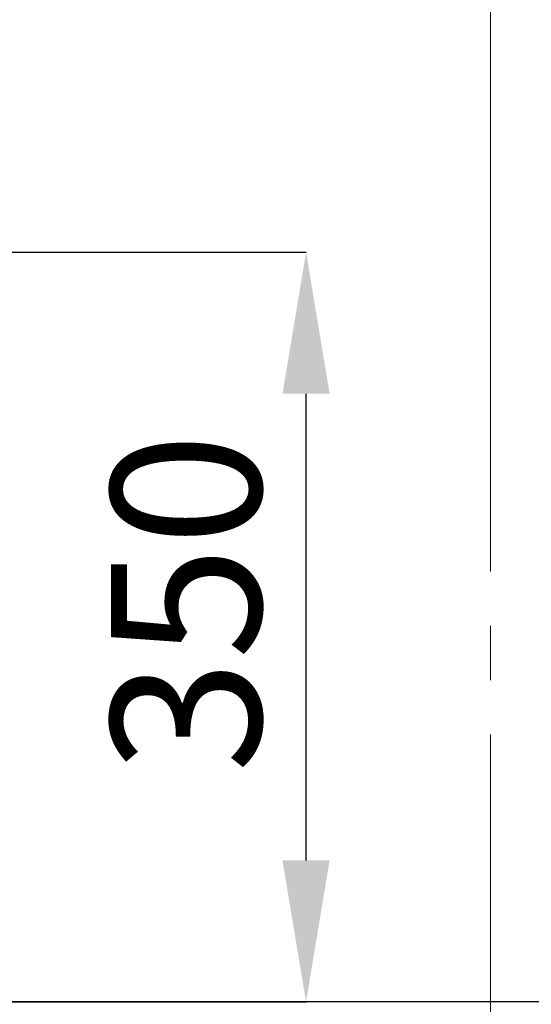
# Model space of a CAD drawing. Units: millimetres. Extents: x 15 to 735, y 5 to 292.
# Drawn here: x 392 to 404, y 226 to 249 of the extents above; entities that cross this region are included whole.
import ezdxf

# ---------------------------------------------------------------- set-up
doc = ezdxf.new("R2010")
doc.units = ezdxf.units.MM
doc.header["$PDSIZE"] = -1
doc.linetypes.add('SLD-Center', pattern=[19.05, 15.24, -1.27, 1.27, -1.27])
doc.linetypes.add('SLD-Solid', pattern=[0])
doc.styles.add('SLDTEXTSTYLE0', font='GOTHIC.TTF', dxfattribs={"width": 0.913})
doc.dimstyles.new('SLDDIMSTYLE1', dxfattribs={"dimtxt": 3.5, "dimasz": 3.302, "dimexe": 0, "dimexo": 0.0625, "dimgap": 0.875, "dimtad": 1, "dimdec": 0, "dimlfac": 20, "dimrnd": 1e-09, "dimzin": 12, "dimdsep": 46, "dimtxsty": 'SLDTEXTSTYLE0', "dimsah": 1, "dimcen": 0.09, "dimadec": 0, "dimazin": 3, "dimtfac": 1, "dimtdec": 0, "dimtmove": 0, "dimatfit": 0, "dimfxl": 1, "dimfrac": 2, "dimtolj": 1, "dimtzin": 12, "dimarcsym": 0})
doc.dimstyles.new('SLDDIMSTYLE2', dxfattribs={"dimtxt": 3.5, "dimasz": 3.302, "dimexe": 0, "dimexo": 0.0625, "dimgap": 0.875, "dimtad": 1, "dimdec": 0, "dimlfac": 20, "dimrnd": 1e-09, "dimzin": 12, "dimdsep": 46, "dimtxsty": 'SLDTEXTSTYLE0', "dimsah": 1, "dimcen": 0.09, "dimadec": 0, "dimazin": 3, "dimtfac": 1, "dimtdec": 0, "dimtofl": 0, "dimtmove": 0, "dimatfit": 3, "dimfxl": 1, "dimfrac": 2, "dimtolj": 1, "dimtzin": 12, "dimarcsym": 0})

# ---------------------------------------------------------------- blocks, each defined once
blk = doc.blocks.new('*D56')
at = {"color": 0, "linetype": 'SLD-Solid', "lineweight": -2}
for p, q in [((390.4172693426368, 243.85510567299), (398.7996014538074, 243.85510567299)), ((398.7996014538074, 229.65710567299), (398.7996014538074, 240.55310567299)), ((391.7022693426368, 226.35510567299), (398.7996014538074, 226.35510567299))]:
    blk.add_line(p, q, dxfattribs=at)
at = {"color": 0}
for points in [[(399.3499347871408, 240.55310567299), (398.2492681204741, 240.55310567299), (398.7996014538074, 243.85510567299)], [(398.2492681204741, 229.65710567299), (399.3499347871408, 229.65710567299), (398.7996014538074, 226.35510567299)]]:
    blk.add_solid(points, dxfattribs=at)
at = {"layer": 'Defpoints', "color": 0}
for p in [(390.3547693426368, 243.85510567299), (398.7996014538074, 243.85510567299), (391.6397693426368, 226.35510567299)]:
    blk.add_point(p, dxfattribs=at)
at = {"color": 0, "lineweight": 18, "insert": (394.2485307536035, 235.6701985961881), "char_height": 3.5, "attachment_point": 2, "rotation": 90, "style": 'SLDTEXTSTYLE0'}
blk.add_mtext('\\A1;350', dxfattribs=at)
blk = doc.blocks.new('*D58')
at = {"color": 0, "linetype": 'SLD-Solid', "lineweight": -2}
for p, q in [((417.9547693426368, 243.50010567299), (417.9547693426368, 206.2857793614068)), ((388.2547693426368, 175.74010567299), (388.2547693426368, 206.2857793614068)), ((391.5567693426368, 206.2857793614068), (414.6527693426368, 206.2857793614068))]:
    blk.add_line(p, q, dxfattribs=at)
at = {"color": 0}
for points in [[(391.5567693426368, 206.8361126947402), (391.5567693426368, 205.7354460280735), (388.2547693426368, 206.2857793614068)], [(414.6527693426368, 205.7354460280735), (414.6527693426368, 206.8361126947402), (417.9547693426368, 206.2857793614068)]]:
    blk.add_solid(points, dxfattribs=at)
at = {"layer": 'Defpoints', "color": 0}
for p in [(417.9547693426368, 243.56260567299), (417.9547693426368, 206.2857793614068), (388.2547693426368, 175.67760567299)]:
    blk.add_point(p, dxfattribs=at)
at = {"color": 0, "lineweight": 18, "insert": (404.6310601185509, 211.0557487699724), "char_height": 3.5, "attachment_point": 2, "style": 'SLDTEXTSTYLE0'}
blk.add_mtext('\\A1;%%c594', dxfattribs=at)
blk = doc.blocks.new('*D64')
at = {"color": 0, "linetype": 'SLD-Solid', "lineweight": -2}
for p, q in [((411.5422693426368, 266.6801056729901), (436.4797693426368, 266.6801056729901)), ((436.4797693426368, 165.86460567299), (436.4797693426368, 263.37810567299)), ((384.6672693426368, 162.56260567299), (436.4797693426368, 162.56260567299))]:
    blk.add_line(p, q, dxfattribs=at)
at = {"color": 0}
for points in [[(437.0301026759702, 263.37810567299), (435.9294360093035, 263.37810567299), (436.4797693426368, 266.6801056729901)], [(435.9294360093035, 165.86460567299), (437.0301026759702, 165.86460567299), (436.4797693426368, 162.56260567299)]]:
    blk.add_solid(points, dxfattribs=at)
at = {"layer": 'Defpoints', "color": 0}
for p in [(411.4797693426368, 266.6801056729901), (436.4797693426368, 266.6801056729901), (384.6047693426368, 162.56260567299)]:
    blk.add_point(p, dxfattribs=at)
at = {"color": 0, "lineweight": 18, "insert": (432.1047693426368, 206.2857793614068), "char_height": 3.5, "attachment_point": 2, "rotation": 90, "style": 'SLDTEXTSTYLE0'}
blk.add_mtext('\\A1;H', dxfattribs=at)

msp = doc.modelspace()

# ---------------------------------------------------------------- linework, layer by layer
at = {"color": 7, "linetype": 'SLD-Center', "lineweight": 18}
msp.add_line((403.1047693426371, 270.693623441096), (403.1047693426371, 137.2567492485564), dxfattribs=at)
at = {"color": 7, "linetype": 'SLD-Solid', "lineweight": 25}
msp.add_line((414.5697693426368, 226.35510567299), (391.6397693426368, 226.35510567299), dxfattribs=at)

# ---------------------------------------------------------------- dimensions: what is measured, and where the dimension line sits
at = {"color": 7, "linetype": 'SLD-Solid', "lineweight": 18}
dim = msp.add_linear_dim(base=(436.4797693426368, 266.6801056729901), p1=(384.6047693426368, 162.56260567299), p2=(411.4797693426368, 266.6801056729901), angle=90, text='H', dimstyle='SLDDIMSTYLE2', override={"dimtxsty": 'SLDTEXTSTYLE0'}, dxfattribs=at)
dim.commit()
dim.dimension.update_dxf_attribs({"geometry": '*D64', "text_midpoint": (436.4797693426368, 206.2857793614068), "dimtype": 160})
dim = msp.add_linear_dim(base=(398.7996014538074, 243.85510567299), p1=(391.6397693426368, 226.35510567299), p2=(390.3547693426368, 243.85510567299), angle=90, dimstyle='SLDDIMSTYLE1', dxfattribs=at)
dim.commit()
dim.dimension.update_dxf_attribs({"geometry": '*D56', "text_midpoint": (398.7996014538074, 235.6701985961881), "dimtype": 160})
dim = msp.add_linear_dim(base=(417.9547693426368, 206.2857793614068), p1=(388.2547693426368, 175.67760567299), p2=(417.9547693426368, 243.56260567299), text='%%c<>', dimstyle='SLDDIMSTYLE2', dxfattribs=at)
dim.commit()
dim.dimension.update_dxf_attribs({"geometry": '*D58', "text_midpoint": (404.6310601185509, 206.2857793614068), "dimtype": 160})

doc.saveas('drawing.dxf')
